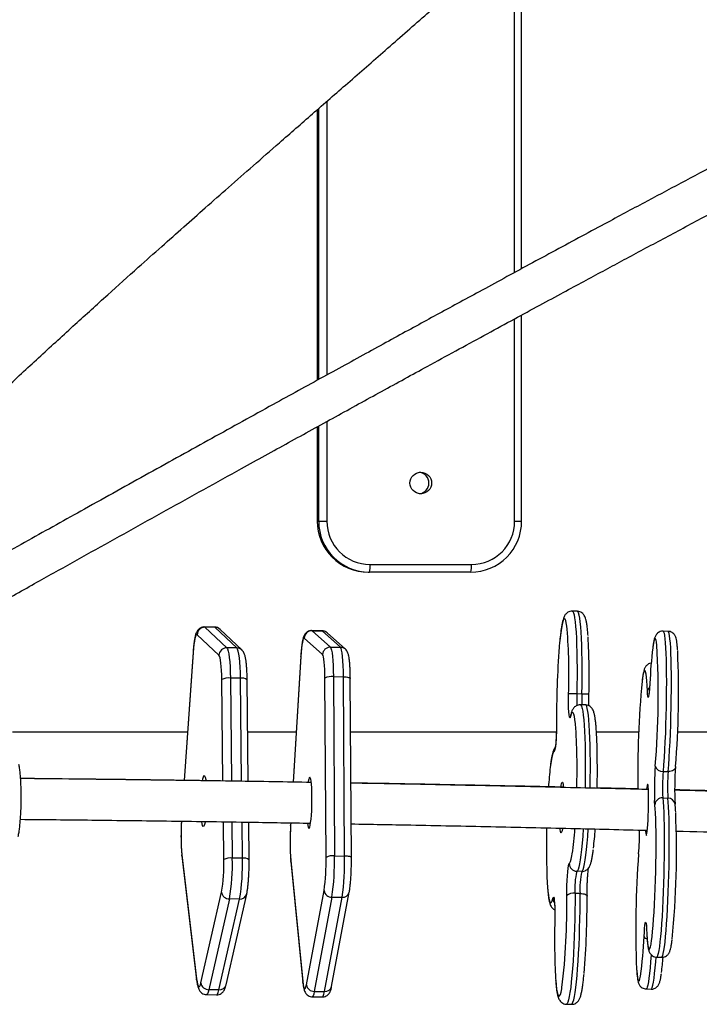
# Model space of a CAD drawing. Units: millimetres. Extents: x -4534 to 409380, y -3372 to 4577.
# Drawn here: x -335 to -68, y 1594 to 1981 of the extents above; entities that cross this region are included whole.
import ezdxf

# ---------------------------------------------------------------- set-up
doc = ezdxf.new("R2010")
doc.units = ezdxf.units.MM
doc.layers.add('Toestel 2D', color=7, linetype='Continuous', lineweight=20)

# ---------------------------------------------------------------- blocks, each defined once
blk = doc.blocks.new('RB1234')
at = {"color": 7, "linetype": 'Continuous', "lineweight": 25}
for p, q in [((-784.408, 584.029), (-784.408, 597.318)), ((-792.433, 590.278), (-792.433, 579.648)), ((-784.408, 574.109), (-784.408, 582.209)), ((-792.433, 577.822), (-792.433, 574.109)), ((-792.433, 574.109), (-792.431, 574.109)), ((-792.431, 574.109), (-792.379, 574.109)), ((-792.379, 574.109), (-792.054, 574.109)), ((-790.439, 572.109), (-790.387, 572.109)), ((-786.402, 572.109), (-790.387, 572.109)), ((-790.36, 572.409), (-786.376, 572.409)), ((-782.22, 570.57), (-782.419, 570.575)), ((-796.469, 569.95), (-796.866, 569.955)), ((-796.846, 569.946), (-795.989, 569.136)), ((-796.449, 569.94), (-796.846, 569.946)), ((-795.592, 569.131), (-796.449, 569.94)), ((-795.394, 569.051), (-796.251, 569.86)), ((-792.253, 569.807), (-792.651, 569.814)), ((-792.638, 569.808), (-791.918, 569.164)), ((-792.638, 569.808), (-792.24, 569.801)), ((-791.52, 569.157), (-792.24, 569.801)), ((-778.654, 569.783), (-778.853, 569.788)), ((-796.295, 568.842), (-797.152, 569.652)), ((-792.224, 568.871), (-792.944, 569.514)), ((-791.328, 569.082), (-792.048, 569.726)), ((-797.312, 568.972), (-797.66, 563.928)), ((-795.592, 569.131), (-795.989, 569.136)), ((-791.918, 569.164), (-791.52, 569.157)), ((-793.08, 568.803), (-793.379, 563.86)), ((-793.079, 568.79), (-793.08, 568.803)), ((-795.451, 567.941), (-795.848, 567.947)), ((-795.144, 563.888), (-795.188, 567.884)), ((-792.089, 560.903), (-792.132, 567.943)), ((-791.803, 568.005), (-791.759, 560.964)), ((-791.803, 568.005), (-791.405, 567.998)), ((-791.361, 560.958), (-791.405, 567.998)), ((-791.092, 560.893), (-791.136, 567.933)), ((-782.04, 567.319), (-782.239, 567.324)), ((-781.898, 566.895), (-782.097, 566.899)), ((-783.033, 566.318), (-783.032, 566.326)), ((-782.476, 566.502), (-782.476, 566.502)), ((-797.529, 565.825), (-804.402, 565.825)), ((-793.26, 565.825), (-795.165, 565.825)), ((-783.042, 565.825), (-791.123, 565.825)), ((-779.81, 565.825), (-781.494, 565.825)), ((-770.777, 565.825), (-778.28, 565.825)), ((-778.849, 564.278), (-778.65, 564.273)), ((-793.379, 563.865), (-795.144, 563.893)), ((-778.863, 563.241), (-778.663, 563.235)), ((-778.38, 562.995), (-778.381, 563.009)), ((-795.111, 560.814), (-795.127, 562.288)), ((-793.476, 562.261), (-793.481, 562.164)), ((-793.48, 562.151), (-793.481, 562.164)), ((-797.749, 561.002), (-797.172, 556.131)), ((-797.749, 560.962), (-797.172, 556.091)), ((-795.374, 560.871), (-795.771, 560.876)), ((-791.759, 560.964), (-791.361, 560.958)), ((-793.472, 560.776), (-793, 556.03)), ((-793.472, 560.742), (-793, 555.995)), ((-782.044, 560.353), (-782.244, 560.358)), ((-782.044, 560.353), (-782.009, 560.355)), ((-797.005, 555.972), (-796.194, 559.536)), ((-796.017, 555.896), (-795.207, 559.459)), ((-792.86, 555.903), (-792.167, 559.605)), ((-791.857, 559.343), (-792.55, 555.641)), ((-792.152, 555.634), (-791.46, 559.336)), ((-791.869, 555.836), (-791.176, 559.538)), ((-791.857, 559.343), (-791.46, 559.336)), ((-782.111, 559.488), (-782.31, 559.492)), ((-795.882, 559.27), (-796.693, 555.707)), ((-796.295, 555.702), (-795.485, 559.265)), ((-795.485, 559.265), (-795.882, 559.27)), ((-779.498, 558.08), (-779.498, 558.1)), ((-779.104, 556.987), (-778.904, 556.981)), ((-796.785, 555.512), (-796.388, 555.506)), ((-796.295, 555.702), (-796.693, 555.707)), ((-792.632, 555.429), (-792.234, 555.422)), ((-792.55, 555.641), (-792.152, 555.634)), ((-779.515, 555.736), (-779.315, 555.731)), ((-782.648, 555.137), (-782.449, 555.133))]:
    blk.add_line(p, q, dxfattribs=at)
at = {"color": 8, "linetype": 'Continuous', "lineweight": 25}
for p, q in [((-784.682, 583.88), (-784.682, 597.076)), ((-792.431, 590.279), (-792.431, 579.649)), ((-792.379, 579.678), (-792.379, 590.325)), ((-792.054, 590.609), (-792.054, 579.856)), ((-784.682, 574.109), (-784.682, 582.06)), ((-792.054, 578.03), (-792.054, 574.109)), ((-792.431, 577.822), (-792.431, 574.109)), ((-792.379, 574.109), (-792.379, 577.851)), ((-784.682, 574.109), (-784.408, 574.109)), ((-796.866, 569.955), (-796.846, 569.946)), ((-796.449, 569.94), (-796.469, 569.95)), ((-792.651, 569.814), (-792.638, 569.808)), ((-792.24, 569.801), (-792.253, 569.807)), ((-797.312, 568.972), (-797.31, 568.956)), ((-797.31, 568.956), (-797.657, 563.928)), ((-793.079, 568.79), (-793.377, 563.86)), ((-796.139, 563.903), (-796.182, 567.891)), ((-795.848, 567.947), (-795.804, 563.898)), ((-795.407, 563.892), (-795.451, 567.941)), ((-779.173, 562.938), (-779.177, 562.975)), ((-796.106, 560.82), (-796.122, 562.302)), ((-795.787, 562.297), (-795.771, 560.876)), ((-795.374, 560.871), (-795.39, 562.292)), ((-793.474, 562.261), (-793.48, 562.151)), ((-797.749, 560.962), (-797.749, 561.002)), ((-793.472, 560.742), (-793.472, 560.776)), ((-797.172, 556.091), (-797.172, 556.131)), ((-793, 555.995), (-793, 556.03))]:
    blk.add_line(p, q, dxfattribs=at)
at = {"color": 8, "linetype": 'Continuous', "lineweight": 25, "flags": 128}
for points in [[(-782.419, 570.575), (-782.397, 570.561), (-782.372, 570.512), (-782.348, 570.427), (-782.325, 570.308), (-782.305, 570.155), (-782.286, 569.971), (-782.27, 569.757), (-782.257, 569.516), (-782.246, 569.251), (-782.237, 568.964), (-782.232, 568.659), (-782.229, 568.338), (-782.23, 568.007), (-782.233, 567.667), (-782.239, 567.324)], [(-782.04, 567.319), (-782.034, 567.663), (-782.03, 568.002), (-782.03, 568.334), (-782.033, 568.654), (-782.038, 568.96), (-782.046, 569.246), (-782.057, 569.512), (-782.071, 569.753), (-782.087, 569.966), (-782.105, 570.151), (-782.126, 570.303), (-782.148, 570.423), (-782.172, 570.508), (-782.198, 570.557), (-782.22, 570.57)], [(-782.618, 569.874), (-782.633, 569.993), (-782.654, 570.119), (-782.677, 570.21), (-782.701, 570.264), (-782.726, 570.282), (-782.753, 570.262), (-782.779, 570.205), (-782.806, 570.112), (-782.833, 569.983), (-782.859, 569.822), (-782.884, 569.628), (-782.908, 569.406), (-782.913, 569.359)], [(-778.853, 569.788), (-778.852, 569.788), (-778.832, 569.767), (-778.812, 569.71), (-778.795, 569.617), (-778.779, 569.49), (-778.764, 569.33), (-778.752, 569.139), (-778.741, 568.919), (-778.733, 568.673), (-778.727, 568.402), (-778.723, 568.111), (-778.722, 567.802), (-778.723, 567.479), (-778.726, 567.145), (-778.732, 566.805), (-778.74, 566.461), (-778.75, 566.118), (-778.762, 565.779), (-778.777, 565.448), (-778.793, 565.129), (-778.81, 564.826), (-778.829, 564.541), (-778.849, 564.278)], [(-778.65, 564.273), (-778.63, 564.536), (-778.611, 564.821), (-778.593, 565.124), (-778.577, 565.443), (-778.563, 565.774), (-778.551, 566.112), (-778.54, 566.456), (-778.532, 566.8), (-778.527, 567.14), (-778.523, 567.474), (-778.522, 567.797), (-778.524, 568.106), (-778.527, 568.397), (-778.533, 568.668), (-778.542, 568.914), (-778.552, 569.134), (-778.565, 569.325), (-778.579, 569.485), (-778.595, 569.612), (-778.613, 569.705), (-778.632, 569.762), (-778.652, 569.783), (-778.654, 569.783)], [(-779.093, 569.235), (-779.094, 569.238), (-779.11, 569.356), (-779.127, 569.439), (-779.146, 569.486), (-779.166, 569.495), (-779.187, 569.467), (-779.208, 569.402), (-779.23, 569.301), (-779.252, 569.165), (-779.256, 569.137)], [(-779.469, 567.44), (-779.479, 567.654), (-779.491, 567.838), (-779.505, 567.99), (-779.521, 568.107), (-779.539, 568.19), (-779.558, 568.235), (-779.577, 568.244), (-779.598, 568.215), (-779.62, 568.15), (-779.641, 568.048), (-779.663, 567.912), (-779.675, 567.822)], [(-791.405, 567.998), (-791.347, 567.996), (-791.293, 567.991), (-791.244, 567.984), (-791.203, 567.975), (-791.171, 567.964), (-791.148, 567.952), (-791.137, 567.939), (-791.136, 567.933)], [(-782.097, 566.899), (-782.077, 566.888), (-782.052, 566.842), (-782.027, 566.759), (-782.005, 566.643), (-781.984, 566.493), (-781.966, 566.311), (-781.95, 566.099), (-781.936, 565.86), (-781.925, 565.597), (-781.916, 565.311), (-781.91, 565.007), (-781.908, 564.688), (-781.908, 564.357), (-781.911, 564.018), (-781.917, 563.675), (-781.918, 563.628)], [(-781.718, 563.624), (-781.717, 563.67), (-781.711, 564.013), (-781.708, 564.352), (-781.708, 564.683), (-781.711, 565.003), (-781.717, 565.307), (-781.725, 565.592), (-781.736, 565.856), (-781.75, 566.095), (-781.766, 566.306), (-781.785, 566.488), (-781.806, 566.638), (-781.828, 566.755), (-781.852, 566.837), (-781.878, 566.884), (-781.898, 566.895)], [(-782.289, 566.131), (-782.292, 566.155), (-782.311, 566.315), (-782.332, 566.442), (-782.354, 566.533), (-782.379, 566.588), (-782.404, 566.606), (-782.43, 566.587), (-782.457, 566.531), (-782.484, 566.438)], [(-782.484, 566.438), (-782.478, 566.493), (-782.476, 566.502)], [(-783.129, 565.061), (-783.156, 565.041), (-783.182, 564.983), (-783.209, 564.889), (-783.236, 564.76), (-783.262, 564.598), (-783.283, 564.442)], [(-778.863, 563.241), (-778.848, 563.083), (-778.836, 562.895), (-778.825, 562.677), (-778.817, 562.432), (-778.811, 562.164), (-778.807, 561.874), (-778.805, 561.566), (-778.806, 561.244), (-778.809, 560.911), (-778.815, 560.571), (-778.823, 560.227), (-778.833, 559.883), (-778.845, 559.544), (-778.859, 559.213), (-778.875, 558.893), (-778.892, 558.588), (-778.911, 558.302), (-778.931, 558.037), (-778.952, 557.797), (-778.974, 557.584), (-778.996, 557.401), (-779.019, 557.249), (-779.041, 557.131), (-779.064, 557.047), (-779.085, 556.999), (-779.103, 556.987)], [(-778.904, 556.981), (-778.886, 556.994), (-778.864, 557.042), (-778.842, 557.126), (-778.819, 557.244), (-778.797, 557.396), (-778.774, 557.579), (-778.752, 557.792), (-778.731, 558.032), (-778.711, 558.297), (-778.692, 558.583), (-778.675, 558.888), (-778.659, 559.207), (-778.645, 559.539), (-778.633, 559.878), (-778.623, 560.222), (-778.615, 560.565), (-778.61, 560.906), (-778.606, 561.239), (-778.606, 561.561), (-778.607, 561.869), (-778.611, 562.158), (-778.617, 562.427), (-778.626, 562.672), (-778.636, 562.89), (-778.649, 563.078), (-778.663, 563.235)], [(-779.177, 562.975), (-779.185, 563.076), (-779.188, 563.143)], [(-781.987, 562.024), (-782.007, 561.735), (-782.03, 561.465), (-782.054, 561.219), (-782.08, 561), (-782.106, 560.81), (-782.133, 560.651), (-782.161, 560.526), (-782.189, 560.434), (-782.216, 560.378), (-782.244, 560.358)], [(-782.044, 560.353), (-782.017, 560.373), (-781.99, 560.43), (-781.962, 560.521), (-781.934, 560.647), (-781.907, 560.806), (-781.88, 560.996), (-781.855, 561.215), (-781.831, 561.461), (-781.808, 561.73), (-781.787, 562.021), (-781.787, 562.023)], [(-791.092, 560.893), (-791.094, 560.899), (-791.105, 560.912), (-791.127, 560.924), (-791.16, 560.934), (-791.201, 560.944), (-791.25, 560.951), (-791.304, 560.955), (-791.361, 560.958)], [(-782.536, 560.664), (-782.51, 560.685), (-782.483, 560.743), (-782.456, 560.837), (-782.429, 560.966), (-782.417, 561.039)], [(-783.4, 559.897), (-783.39, 559.763), (-783.374, 559.571), (-783.355, 559.411), (-783.334, 559.284), (-783.311, 559.193), (-783.287, 559.137), (-783.261, 559.119), (-783.235, 559.139), (-783.209, 559.195), (-783.182, 559.287)], [(-782.31, 559.492), (-782.31, 559.162), (-782.313, 558.824), (-782.319, 558.481), (-782.327, 558.137), (-782.339, 557.796), (-782.353, 557.461), (-782.369, 557.138), (-782.387, 556.828), (-782.408, 556.536), (-782.431, 556.264), (-782.455, 556.017), (-782.48, 555.796), (-782.507, 555.603), (-782.534, 555.442), (-782.562, 555.314), (-782.589, 555.219), (-782.617, 555.16), (-782.644, 555.138), (-782.648, 555.137)], [(-782.449, 555.133), (-782.445, 555.133), (-782.418, 555.156), (-782.39, 555.215), (-782.362, 555.309), (-782.335, 555.437), (-782.307, 555.599), (-782.281, 555.791), (-782.255, 556.012), (-782.231, 556.26), (-782.209, 556.531), (-782.188, 556.824), (-782.17, 557.133), (-782.153, 557.457), (-782.139, 557.791), (-782.128, 558.132), (-782.119, 558.476), (-782.114, 558.819), (-782.111, 559.158), (-782.111, 559.488)], [(-779.498, 558.1), (-779.488, 557.886), (-779.476, 557.702), (-779.462, 557.55), (-779.446, 557.432), (-779.428, 557.35), (-779.409, 557.304), (-779.389, 557.295), (-779.369, 557.324), (-779.347, 557.39), (-779.325, 557.491), (-779.32, 557.523)], [(-779.32, 557.084), (-779.321, 557.072), (-779.341, 556.806), (-779.362, 556.564), (-779.383, 556.349), (-779.406, 556.163), (-779.428, 556.009), (-779.451, 555.888), (-779.473, 555.802), (-779.495, 555.751), (-779.515, 555.736)], [(-779.315, 555.731), (-779.296, 555.746), (-779.274, 555.797), (-779.251, 555.883), (-779.229, 556.004), (-779.206, 556.158), (-779.184, 556.344), (-779.162, 556.559), (-779.141, 556.801), (-779.127, 556.979)], [(-779.892, 556.514), (-779.887, 556.454), (-779.873, 556.302), (-779.857, 556.183), (-779.84, 556.1), (-779.821, 556.054), (-779.801, 556.045), (-779.78, 556.072), (-779.759, 556.137), (-779.737, 556.238), (-779.736, 556.242)], [(-783.072, 556.135), (-783.068, 556.083), (-783.051, 555.892), (-783.032, 555.732), (-783.011, 555.606), (-782.989, 555.516), (-782.964, 555.461), (-782.939, 555.444), (-782.913, 555.464), (-782.886, 555.521), (-782.859, 555.614), (-782.833, 555.742), (-782.824, 555.793)], [(-796.693, 555.707), (-796.72, 555.608), (-796.748, 555.542), (-796.777, 555.514), (-796.785, 555.512)], [(-796.388, 555.506), (-796.38, 555.508), (-796.351, 555.537), (-796.323, 555.602), (-796.295, 555.702)], [(-792.55, 555.641), (-792.573, 555.536), (-792.597, 555.466), (-792.622, 555.432), (-792.632, 555.429)], [(-792.234, 555.422), (-792.224, 555.425), (-792.199, 555.459), (-792.175, 555.529), (-792.152, 555.634)]]:
    blk.add_lwpolyline(points, dxfattribs=at)
at = {"color": 7, "linetype": 'Continuous', "lineweight": 25, "flags": 128}
for points in [[(-797.152, 569.652), (-797.175, 569.658), (-797.198, 569.635), (-797.22, 569.583), (-797.242, 569.503), (-797.263, 569.398), (-797.281, 569.269), (-797.297, 569.121), (-797.31, 568.956)], [(-792.944, 569.514), (-792.963, 569.516), (-792.982, 569.489), (-793.002, 569.433), (-793.02, 569.349), (-793.038, 569.24), (-793.053, 569.108), (-793.067, 568.957), (-793.079, 568.79)], [(-795.989, 569.136), (-795.962, 569.092), (-795.936, 569.011), (-795.913, 568.898), (-795.892, 568.753), (-795.875, 568.581), (-795.862, 568.386), (-795.853, 568.173), (-795.848, 567.947)], [(-795.451, 567.941), (-795.456, 568.168), (-795.465, 568.381), (-795.478, 568.575), (-795.495, 568.747), (-795.516, 568.892), (-795.539, 569.006), (-795.565, 569.086), (-795.592, 569.131)], [(-791.918, 569.164), (-791.895, 569.125), (-791.874, 569.05), (-791.854, 568.941), (-791.838, 568.8), (-791.824, 568.632), (-791.813, 568.44), (-791.806, 568.229), (-791.803, 568.005)], [(-791.405, 567.998), (-791.408, 568.222), (-791.415, 568.433), (-791.426, 568.625), (-791.44, 568.793), (-791.457, 568.934), (-791.476, 569.043), (-791.497, 569.118), (-791.52, 569.157)], [(-796.182, 567.891), (-796.186, 568.072), (-796.193, 568.242), (-796.204, 568.398), (-796.218, 568.536), (-796.234, 568.651), (-796.253, 568.742), (-796.273, 568.807), (-796.295, 568.842)], [(-792.132, 567.943), (-792.135, 568.123), (-792.14, 568.291), (-792.149, 568.445), (-792.16, 568.579), (-792.173, 568.692), (-792.189, 568.779), (-792.206, 568.839), (-792.224, 568.871)], [(-779.37, 567.743), (-779.38, 567.57), (-779.392, 567.422), (-779.405, 567.305), (-779.418, 567.225), (-779.431, 567.186), (-779.443, 567.189), (-779.454, 567.234), (-779.463, 567.319), (-779.469, 567.44)], [(-782.484, 566.438), (-782.5, 566.392), (-782.515, 566.388), (-782.53, 566.426), (-782.542, 566.504), (-782.552, 566.62), (-782.56, 566.767), (-782.564, 566.939), (-782.564, 567.129), (-782.562, 567.329)], [(-783.032, 566.326), (-783.033, 566.131), (-783.037, 565.93), (-783.044, 565.734), (-783.054, 565.549), (-783.067, 565.385), (-783.082, 565.249), (-783.097, 565.147), (-783.113, 565.084), (-783.129, 565.061)], [(-778.358, 564.471), (-778.363, 564.431), (-778.378, 564.393), (-778.404, 564.358), (-778.44, 564.328), (-778.485, 564.303), (-778.536, 564.286), (-778.591, 564.276), (-778.65, 564.273)], [(-796.904, 564.098), (-796.88, 564.118), (-796.858, 564.102), (-796.836, 564.051), (-796.817, 563.965), (-796.81, 563.922)], [(-792.819, 562.247), (-792.805, 562.154), (-792.788, 562.086), (-792.77, 562.053), (-792.751, 562.056), (-792.731, 562.095), (-792.712, 562.168), (-792.694, 562.273), (-792.678, 562.406), (-792.664, 562.563), (-792.654, 562.737), (-792.646, 562.922), (-792.642, 563.112), (-792.642, 563.3), (-792.646, 563.479), (-792.653, 563.642), (-792.663, 563.784), (-792.677, 563.899), (-792.693, 563.983), (-792.71, 564.034), (-792.729, 564.049), (-792.749, 564.028), (-792.768, 563.972), (-792.787, 563.882), (-792.791, 563.859)], [(-782.859, 563.678), (-782.852, 563.73), (-782.837, 563.808), (-782.821, 563.853), (-782.806, 563.861), (-782.792, 563.834), (-782.78, 563.771), (-782.769, 563.676)], [(-779.496, 561.791), (-779.484, 561.847), (-779.471, 561.937), (-779.459, 562.056), (-779.448, 562.202), (-779.438, 562.368), (-779.43, 562.548), (-779.424, 562.737), (-779.42, 562.927), (-779.418, 563.111), (-779.418, 563.282), (-779.421, 563.435), (-779.427, 563.565), (-779.434, 563.665), (-779.443, 563.733), (-779.453, 563.766), (-779.465, 563.763), (-779.477, 563.725), (-779.49, 563.651), (-779.498, 563.584)], [(-779.32, 557.523), (-779.304, 557.627), (-779.282, 557.797), (-779.261, 557.997), (-779.24, 558.226), (-779.221, 558.481), (-779.203, 558.757), (-779.186, 559.053), (-779.171, 559.364), (-779.158, 559.686), (-779.146, 560.016), (-779.137, 560.348), (-779.131, 560.68), (-779.126, 561.006), (-779.124, 561.323), (-779.125, 561.627), (-779.128, 561.913), (-779.133, 562.179), (-779.141, 562.421), (-779.151, 562.636), (-779.163, 562.822), (-779.173, 562.938)], [(-796.835, 562.3), (-796.849, 562.235), (-796.871, 562.162), (-796.894, 562.124), (-796.917, 562.122), (-796.939, 562.156), (-796.96, 562.224), (-796.974, 562.3)], [(-782.807, 562.045), (-782.821, 561.952), (-782.836, 561.891), (-782.852, 561.864), (-782.866, 561.874), (-782.879, 561.919), (-782.891, 561.998), (-782.895, 562.039)], [(-779.539, 561.957), (-779.537, 561.921), (-779.529, 561.836), (-779.519, 561.785), (-779.508, 561.77), (-779.496, 561.791)], [(-782.633, 559.4), (-782.633, 559.595), (-782.628, 559.795), (-782.621, 559.992), (-782.611, 560.176), (-782.598, 560.34), (-782.584, 560.476), (-782.568, 560.578), (-782.552, 560.642), (-782.536, 560.664)], [(-783.182, 559.287), (-783.166, 559.334), (-783.15, 559.338), (-783.135, 559.3), (-783.123, 559.221), (-783.113, 559.106), (-783.106, 558.959), (-783.102, 558.786), (-783.101, 558.596), (-783.104, 558.397)], [(-782.111, 559.488), (-782.053, 559.485), (-781.998, 559.478), (-781.949, 559.467), (-781.907, 559.454), (-781.873, 559.438), (-781.85, 559.42), (-781.837, 559.401), (-781.836, 559.382)], [(-779.597, 557.797), (-779.587, 557.97), (-779.575, 558.118), (-779.562, 558.234), (-779.549, 558.314), (-779.536, 558.353), (-779.524, 558.35), (-779.513, 558.306), (-779.504, 558.221), (-779.498, 558.1)], [(-797.172, 556.131), (-797.156, 556.015), (-797.137, 555.924), (-797.116, 555.86), (-797.095, 555.824), (-797.072, 555.817), (-797.049, 555.841), (-797.026, 555.893), (-797.005, 555.972)], [(-793, 556.03), (-792.987, 555.917), (-792.971, 555.83), (-792.954, 555.77), (-792.936, 555.738), (-792.917, 555.736), (-792.898, 555.764), (-792.878, 555.82), (-792.86, 555.903)]]:
    blk.add_lwpolyline(points, dxfattribs=at)
at = {"color": 7, "linetype": 'Continuous', "lineweight": 25}
blk.add_circle((-788.368, 575.61), 0.424, dxfattribs=at)
for centre, radius, start, end in [((-788.474, 575.609), 0.425, 277.2806, 82.7194), ((-790.436, 574.105), 1.996, 179.8798, 269.9001), ((-790.382, 574.106), 1.997, 179.9007, 269.8792), ((-790.357, 574.106), 1.697, 179.8902, 269.8894), ((-786.405, 574.105), 1.996, 270.0998, 0.1203), ((-786.379, 574.106), 1.697, 270.1104, 0.1096), ((-791.237, 572.335), 0.88, 345.1457, 4.8575), ((-787.253, 572.335), 0.881, 345.1588, 4.8444), ((-796.85, 569.643), 0.303, 89.3529, 178.328), ((-792.642, 569.506), 0.302, 89.138, 178.4557), ((-804.417, 568.117), 21.869, 357.935, 4.6086), ((-750.594, 566.575), 32.439, 175.0754, 180.4393), ((-808.176, 568.072), 26.423, 358.3486, 3.2526), ((-795.992, 568.834), 0.303, 89.3573, 178.3236), ((-791.923, 568.862), 0.302, 89.1389, 178.4554), ((-761.042, 566.948), 18.345, 173.1468, 177.516), ((-813.203, 567.316), 34.163, 355.2562, 3.2191), ((-815.787, 567.41), 37.544, 355.5105, 2.4327), ((-795.921, 567.356), 0.596, 83.0027, 116.0326), ((-791.877, 567.49), 0.52, 81.8346, 119.4038), ((-742.818, 564.281), 37.027, 174.5116, 181.102), ((-782.595, 554.743), 12.586, 88.3805, 89.848), ((-782.122, 560.235), 7.085, 87.104, 89.335), ((-806.454, 564.407), 24.226, 358.1789, 4.0804), ((-809.504, 564.387), 28.072, 358.4296, 2.9047), ((-768.464, 562.677), 14.923, 173.2056, 176.1763), ((-766.355, 563.519), 12.839, 175.6574, 181.6763), ((-778.879, 564.563), 0.286, 194.5368, 276.0283), ((-767.107, 563.55), 11.289, 175.3234, 182.8346), ((-796.283, 563.826), 0.677, 156.3568, 171.4205), ((-771.316, 563.659), 7.559, 175.3018, 183.1738), ((-771.116, 563.654), 7.559, 175.3018, 183.1738), ((-778.882, 562.944), 0.297, 86.4287, 174.1406), ((-813.612, 561.158), 35.289, 354.3698, 2.4585), ((-783.815, 561.524), 9.686, 176.2833, 184.424), ((-756.299, 561.308), 27.137, 178.4053, 182.9806), ((-794.385, 562.798), 12.097, 351.6411, 356.3556), ((-796.273, 563.017), 14.792, 353.1933, 356.0943), ((-792.917, 562.031), 13.144, 355.7118, 359.7731), ((-795.844, 560.285), 0.596, 83.0066, 116.0287), ((-804.01, 560.638), 8.242, 350.4512, 1.6596), ((-803.612, 560.632), 8.241, 350.4506, 1.6602), ((-800.176, 560.741), 8.089, 351.9311, 1.1487), ((-791.833, 560.45), 0.52, 81.8374, 119.4009), ((-801.869, 560.762), 10.112, 351.9318, 1.1482), ((-801.471, 560.755), 10.112, 351.9317, 1.1482), ((-742.395, 558.11), 37.53, 175.5096, 182.4363), ((-802.697, 560.629), 6.594, 350.4519, 1.6591), ((-782.236, 560.657), 0.3, 178.6573, 268.6104), ((-779.2, 559.688), 3.117, 167.5882, 183.5931), ((-779.002, 559.683), 3.115, 167.5836, 183.5975), ((-795.892, 559.575), 0.305, 187.4579, 271.8302), ((-791.869, 559.643), 0.301, 187.2769, 272.1138), ((-808.824, 558.973), 26.194, 353.0289, 0.9348), ((-782.381, 559.129), 0.371, 79.0297, 132.9647), ((-814.257, 559.133), 32.421, 355.0679, 0.4401), ((-756.69, 557.636), 26.424, 178.3491, 183.2555), ((-795.373, 558.424), 15.788, 352.0573, 357.7233), ((-790.674, 557.899), 11.858, 352.6485, 355.5321), ((-796.702, 556.012), 0.305, 187.4586, 271.8295), ((-792.561, 555.942), 0.301, 187.2805, 272.1102)]:
    blk.add_arc(centre, radius, start, end, dxfattribs=at)
at = {"color": 8, "linetype": 'Continuous', "lineweight": 25}
for centre, radius, start, end in [((-796.453, 569.646), 0.294, 46.6866, 89.2721), ((-792.245, 569.506), 0.296, 48.2055, 89.0673), ((-795.596, 568.837), 0.294, 46.5703, 89.2739), ((-791.525, 568.862), 0.296, 48.0135, 89.0698), ((-795.385, 567.61), 0.338, 54.2733, 101.3212), ((-779.266, 567.414), 0.205, 124.9762, 172.7503), ((-776.242, 567.155), 6, 178.3905, 182.7499), ((-775.435, 567.152), 6.607, 178.5519, 182.204), ((-782.829, 565.055), 0.301, 154.3005, 178.733), ((-778.658, 562.954), 0.282, 8.2711, 91.0603), ((-789.542, 561.78), 8.244, 176.1845, 185.4155), ((-795.308, 560.54), 0.338, 54.2619, 101.325), ((-795.464, 559.53), 0.266, 265.352, 344.5094), ((-791.436, 559.602), 0.267, 264.8382, 346.1653), ((-782.9, 559.291), 0.281, 180.6694, 218.5155), ((-779.442, 557.865), 0.17, 203.7956, 257.355), ((-796.278, 555.973), 0.272, 266.337, 343.5395), ((-792.128, 555.9), 0.267, 264.8406, 346.1591)]:
    blk.add_arc(centre, radius, start, end, dxfattribs=at)
at = {"color": 7, "linetype": 'Continuous', "lineweight": 25}
for points, knots in [([(-810.692, 573.547), (-810.723, 573.515), (-810.825, 573.411), (-810.968, 573.263), (-811.088, 573.138), (-811.138, 573.085), (-811.15, 573.072), (-811.157, 573.063), (-811.162, 573.058), (-811.163, 573.056), (-811.16, 573.058), (-811.148, 573.069), (-811.113, 573.103), (-811.023, 573.191), (-810.855, 573.357), (-810.606, 573.604), (-810.29, 573.917), (-809.914, 574.29), (-809.467, 574.732), (-808.922, 575.269), (-808.276, 575.901), (-807.552, 576.603), (-806.81, 577.316), (-806.079, 578.012), (-805.363, 578.688), (-804.661, 579.345), (-803.975, 579.983), (-803.073, 580.815), (-801.974, 581.821), (-800.695, 582.979), (-799.561, 583.997), (-798.565, 584.885), (-797.688, 585.664), (-796.814, 586.437), (-795.905, 587.238), (-794.934, 588.091), (-793.833, 589.054), (-792.595, 590.137), (-791.211, 591.345), (-789.741, 592.628), (-788.298, 593.89), (-786.893, 595.122), (-785.561, 596.296), (-784.245, 597.462), (-782.99, 598.581), (-781.821, 599.632), (-780.891, 600.473), (-780.353, 600.965), (-780.173, 601.129)], [0, 0, 0, 0, 0.003105, 0.010093, 0.014292, 0.014872, 0.015338, 0.015635, 0.015892, 0.016183, 0.016506, 0.016902, 0.018453, 0.020831, 0.027243, 0.036488, 0.047154, 0.0601, 0.075328, 0.092842, 0.11552, 0.140517, 0.165187, 0.189243, 0.212688, 0.235521, 0.257745, 0.279359, 0.322671, 0.363314, 0.401288, 0.43009, 0.457142, 0.483593, 0.511842, 0.541965, 0.573966, 0.614093, 0.656833, 0.702187, 0.750157, 0.790414, 0.832339, 0.873731, 0.912743, 0.949374, 0.98303, 1, 1, 1, 1]), ([(-763.261, 595.043), (-763.349, 595), (-763.675, 594.843), (-764.255, 594.559), (-764.986, 594.199), (-765.703, 593.843), (-766.399, 593.495), (-767.055, 593.165), (-767.669, 592.855), (-768.237, 592.567), (-768.779, 592.291), (-769.291, 592.029), (-769.772, 591.782), (-770.38, 591.469), (-771.14, 591.077), (-772.081, 590.589), (-773.06, 590.079), (-774.079, 589.545), (-775.231, 588.939), (-776.524, 588.256), (-777.969, 587.489), (-779.472, 586.687), (-780.836, 585.956), (-782.043, 585.306), (-783.068, 584.754), (-784.09, 584.202), (-785.09, 583.66), (-786.03, 583.149), (-786.911, 582.67), (-787.737, 582.22), (-788.562, 581.77), (-789.413, 581.305), (-790.304, 580.817), (-791.234, 580.307), (-792.193, 579.78), (-793.174, 579.24), (-794.625, 578.441), (-796.568, 577.367), (-799.038, 575.998), (-801.086, 574.859), (-802.678, 573.972), (-803.79, 573.351), (-804.902, 572.73), (-806, 572.116), (-807.067, 571.518), (-808.1, 570.939), (-808.941, 570.467), (-809.623, 570.083), (-810.181, 569.77), (-810.811, 569.416), (-811.512, 569.021), (-812.287, 568.584), (-813.137, 568.105), (-814.096, 567.564), (-815.173, 566.956), (-816.357, 566.287), (-817.177, 565.823), (-817.593, 565.588)], [0, 0, 0, 0, 0.008606, 0.031816, 0.05386, 0.074739, 0.094453, 0.113002, 0.128981, 0.143981, 0.158003, 0.171045, 0.183108, 0.194192, 0.216138, 0.238329, 0.260879, 0.283789, 0.307058, 0.336646, 0.366624, 0.396895, 0.42746, 0.446822, 0.466299, 0.485392, 0.503653, 0.521081, 0.53617, 0.550574, 0.564611, 0.57922, 0.594461, 0.610046, 0.626143, 0.642298, 0.658453, 0.696917, 0.735381, 0.773845, 0.790329, 0.806814, 0.823282, 0.839305, 0.854692, 0.869444, 0.883609, 0.890487, 0.898331, 0.907141, 0.916915, 0.927656, 0.939361, 0.952032, 0.967086, 0.983307, 1, 1, 1, 1]), ([(-819.664, 562.575), (-819.046, 562.926), (-817.811, 563.626), (-816.014, 564.643), (-814.294, 565.615), (-812.679, 566.527), (-811.165, 567.38), (-809.749, 568.177), (-808.464, 568.899), (-807.302, 569.552), (-806.254, 570.139), (-805.282, 570.684), (-804.385, 571.186), (-803.561, 571.646), (-802.541, 572.216), (-801.304, 572.906), (-799.83, 573.727), (-798.354, 574.548), (-796.876, 575.368), (-795.27, 576.257), (-793.544, 577.21), (-791.709, 578.22), (-789.893, 579.218), (-788.324, 580.077), (-786.991, 580.804), (-785.895, 581.401), (-784.836, 581.977), (-783.83, 582.523), (-782.911, 583.02), (-782.074, 583.472), (-781.307, 583.886), (-780.557, 584.289), (-779.802, 584.694), (-779.032, 585.107), (-778.247, 585.527), (-777.458, 585.947), (-776.672, 586.365), (-775.541, 586.966), (-774.094, 587.73), (-772.369, 588.635), (-771.031, 589.331), (-770.04, 589.844), (-769.367, 590.191), (-768.714, 590.527), (-768.088, 590.847), (-767.496, 591.148), (-766.94, 591.431), (-766.499, 591.654), (-766.148, 591.83), (-765.865, 591.973), (-765.551, 592.13), (-765.207, 592.302), (-764.834, 592.488), (-764.435, 592.686), (-763.995, 592.904), (-763.514, 593.14), (-762.996, 593.393), (-762.54, 593.615), (-762.265, 593.747), (-762.164, 593.795)], [0, 0, 0, 0, 0.023215, 0.046407, 0.06849, 0.089465, 0.109332, 0.12809, 0.145739, 0.160944, 0.175217, 0.188558, 0.200969, 0.212447, 0.222995, 0.243877, 0.264993, 0.286451, 0.308251, 0.330392, 0.358547, 0.387074, 0.41588, 0.444964, 0.463389, 0.481923, 0.500092, 0.517468, 0.534053, 0.548412, 0.562119, 0.575476, 0.589378, 0.603881, 0.618712, 0.63403, 0.649403, 0.664776, 0.701377, 0.737979, 0.77458, 0.790266, 0.805952, 0.821622, 0.836869, 0.85151, 0.865547, 0.879026, 0.885571, 0.893035, 0.901417, 0.910718, 0.920938, 0.932076, 0.944132, 0.958455, 0.97389, 0.990436, 1, 1, 1, 1]), ([(-782.421, 570.573), (-782.451, 570.572), (-782.512, 570.569), (-782.591, 570.533), (-782.652, 570.486), (-782.695, 570.436), (-782.728, 570.382), (-782.757, 570.319), (-782.785, 570.234), (-782.813, 570.118), (-782.841, 569.966), (-782.867, 569.79), (-782.891, 569.596), (-782.906, 569.451), (-782.912, 569.383)], [0, 0, 0, 0, 0.0422554, 0.0859762, 0.1283558, 0.1727921, 0.2238262, 0.2893408, 0.3859057, 0.5169984, 0.6382143, 0.7663035, 0.8898572, 1, 1, 1, 1]), ([(-781.797, 569.618), (-781.797, 569.62), (-781.802, 569.694), (-781.813, 569.818), (-781.831, 569.987), (-781.853, 570.132), (-781.877, 570.243), (-781.905, 570.329), (-781.936, 570.396), (-781.979, 570.457), (-782.036, 570.512), (-782.115, 570.553), (-782.183, 570.574), (-782.218, 570.569), (-782.222, 570.569)], [0, 0, 0, 0, 0.004046, 0.145352, 0.288312, 0.434501, 0.588276, 0.693447, 0.777209, 0.833832, 0.887375, 0.940002, 0.992803, 1, 1, 1, 1]), ([(-796.865, 569.952), (-796.875, 569.953), (-796.917, 569.958), (-796.987, 569.937), (-797.061, 569.896), (-797.117, 569.845), (-797.157, 569.789), (-797.188, 569.729), (-797.217, 569.649), (-797.243, 569.545), (-797.268, 569.405), (-797.288, 569.247), (-797.303, 569.098), (-797.31, 569.004), (-797.312, 568.972)], [0, 0, 0, 0, 0.02002, 0.084575, 0.142526, 0.198477, 0.256642, 0.323321, 0.411163, 0.550824, 0.677074, 0.810005, 0.936819, 1, 1, 1, 1]), ([(-796.251, 569.86), (-796.272, 569.877), (-796.315, 569.912), (-796.393, 569.945), (-796.446, 569.946), (-796.468, 569.947)], [0, 0, 0, 0, 0.358203, 0.736835, 1, 1, 1, 1]), ([(-792.65, 569.81), (-792.664, 569.812), (-792.709, 569.815), (-792.78, 569.792), (-792.851, 569.75), (-792.903, 569.699), (-792.939, 569.646), (-792.966, 569.591), (-792.99, 569.522), (-793.012, 569.43), (-793.033, 569.308), (-793.051, 569.163), (-793.067, 569.003), (-793.076, 568.877), (-793.08, 568.811), (-793.08, 568.803)], [0, 0, 0, 0, 0.026675, 0.086578, 0.140022, 0.191146, 0.24356, 0.302791, 0.380054, 0.503624, 0.628011, 0.746408, 0.87091, 0.98513, 1, 1, 1, 1]), ([(-792.048, 569.726), (-792.068, 569.742), (-792.112, 569.776), (-792.186, 569.804), (-792.235, 569.804), (-792.252, 569.804)], [0, 0, 0, 0, 0.36789, 0.771004, 1, 1, 1, 1]), ([(-778.851, 569.786), (-778.857, 569.787), (-778.895, 569.793), (-778.962, 569.775), (-779.038, 569.738), (-779.092, 569.69), (-779.13, 569.642), (-779.157, 569.594), (-779.179, 569.54), (-779.202, 569.466), (-779.224, 569.361), (-779.241, 569.261), (-779.25, 569.194), (-779.252, 569.181)], [0, 0, 0, 0, 0.012162, 0.080228, 0.141326, 0.200302, 0.261569, 0.331414, 0.420901, 0.552512, 0.765042, 0.955556, 1, 1, 1, 1]), ([(-778.277, 569.03), (-778.28, 569.063), (-778.286, 569.155), (-778.298, 569.28), (-778.316, 569.41), (-778.335, 569.501), (-778.361, 569.574), (-778.39, 569.63), (-778.43, 569.685), (-778.492, 569.737), (-778.569, 569.775), (-778.626, 569.779), (-778.652, 569.781)], [0, 0, 0, 0, 0.093087, 0.26215, 0.4362221, 0.6245499, 0.7200861, 0.7818102, 0.8393668, 0.8957352, 0.9527222, 1, 1, 1, 1]), ([(-795.188, 567.884), (-795.188, 567.919), (-795.189, 568.018), (-795.195, 568.178), (-795.205, 568.355), (-795.219, 568.517), (-795.237, 568.662), (-795.262, 568.792), (-795.289, 568.888), (-795.328, 568.971), (-795.363, 569.02), (-795.389, 569.045), (-795.394, 569.051)], [0, 0, 0, 0, 0.064315, 0.187223, 0.310802, 0.435657, 0.562991, 0.695764, 0.844466, 0.915798, 0.982842, 1, 1, 1, 1]), ([(-791.136, 567.933), (-791.136, 567.967), (-791.137, 568.065), (-791.141, 568.223), (-791.149, 568.396), (-791.16, 568.554), (-791.175, 568.694), (-791.195, 568.819), (-791.217, 568.909), (-791.253, 568.99), (-791.289, 569.044), (-791.318, 569.073), (-791.328, 569.082)], [0, 0, 0, 0, 0.063917, 0.186068, 0.308849, 0.43281, 0.55908, 0.690567, 0.838347, 0.910052, 0.970172, 1, 1, 1, 1]), ([(-779.317, 568.532), (-779.322, 568.532), (-779.359, 568.532), (-779.418, 568.504), (-779.482, 568.462), (-779.526, 568.413), (-779.557, 568.365), (-779.58, 568.315), (-779.603, 568.251), (-779.624, 568.166), (-779.647, 568.044), (-779.663, 567.939), (-779.671, 567.867), (-779.673, 567.853)], [0, 0, 0, 0, 0.011778, 0.072256, 0.128575, 0.185155, 0.246775, 0.321523, 0.424312, 0.592839, 0.779081, 0.956297, 1, 1, 1, 1]), ([(-779.37, 567.751), (-779.371, 567.724), (-779.375, 567.648), (-779.383, 567.533), (-779.393, 567.419), (-779.403, 567.337), (-779.409, 567.295), (-779.413, 567.277), (-779.412, 567.281), (-779.412, 567.281)], [0, 0, 0, 0, 0.108946, 0.315108, 0.519194, 0.718312, 0.873873, 0.991817, 1, 1, 1, 1]), ([(-781.764, 566.859), (-781.764, 566.862), (-781.766, 566.91), (-781.766, 567.019), (-781.766, 567.169), (-781.764, 567.268), (-781.763, 567.311)], [0, 0, 0, 0, 0.024514, 0.374326, 0.728061, 1, 1, 1, 1]), ([(-782.099, 566.897), (-782.128, 566.896), (-782.187, 566.895), (-782.266, 566.859), (-782.328, 566.813), (-782.372, 566.762), (-782.405, 566.709), (-782.434, 566.646), (-782.456, 566.58), (-782.47, 566.526), (-782.476, 566.502)], [0, 0, 0, 0, 0.090037, 0.186814, 0.280332, 0.378086, 0.489918, 0.632831, 0.842147, 1, 1, 1, 1]), ([(-781.468, 565.841), (-781.469, 565.85), (-781.473, 565.933), (-781.485, 566.069), (-781.502, 566.248), (-781.522, 566.401), (-781.547, 566.537), (-781.575, 566.635), (-781.612, 566.718), (-781.655, 566.779), (-781.711, 566.834), (-781.789, 566.876), (-781.857, 566.897), (-781.893, 566.893), (-781.898, 566.893)], [0, 0, 0, 0, 0.015449, 0.14744, 0.280663, 0.416166, 0.556582, 0.710908, 0.789826, 0.843079, 0.893336, 0.942656, 0.992113, 1, 1, 1, 1]), ([(-783.033, 566.318), (-783.033, 566.29), (-783.033, 566.208), (-783.034, 566.067), (-783.038, 565.898), (-783.045, 565.732), (-783.053, 565.577), (-783.064, 565.438), (-783.075, 565.322), (-783.086, 565.237), (-783.093, 565.192), (-783.099, 565.173), (-783.097, 565.177), (-783.097, 565.177)], [0, 0, 0, 0, 0.059193, 0.171895, 0.28494, 0.398018, 0.510751, 0.622723, 0.733215, 0.840778, 0.925341, 0.991622, 1, 1, 1, 1]), ([(-783.089, 565.223), (-783.096, 565.213), (-783.119, 565.184), (-783.143, 565.134), (-783.174, 565.06), (-783.201, 564.96), (-783.23, 564.826), (-783.255, 564.672), (-783.271, 564.55), (-783.279, 564.49)], [0, 0, 0, 0, 0.041206, 0.12913, 0.248941, 0.44171, 0.635457, 0.820287, 1, 1, 1, 1]), ([(-804.179, 561.729), (-804.174, 561.756), (-804.158, 561.838), (-804.135, 561.991), (-804.112, 562.191), (-804.093, 562.405), (-804.078, 562.63), (-804.068, 562.863), (-804.063, 563.1), (-804.062, 563.338), (-804.066, 563.573), (-804.074, 563.801), (-804.087, 564.018), (-804.105, 564.222), (-804.126, 564.403), (-804.143, 564.507), (-804.151, 564.556)], [0, 0, 0, 0, 0.039119, 0.117127, 0.193079, 0.267771, 0.341794, 0.415449, 0.488908, 0.562295, 0.635703, 0.709211, 0.782937, 0.857049, 0.931817, 1, 1, 1, 1]), ([(-796.811, 563.916), (-797.472, 563.926), (-799.176, 563.949), (-801.601, 563.978), (-803.365, 563.995), (-804.087, 564.002)], [0, 0, 0, 0, 0.271814, 0.701557, 1, 1, 1, 1]), ([(-792.673, 563.848), (-793.663, 563.865), (-795.698, 563.898), (-798.775, 563.941), (-801.591, 563.976), (-803.36, 563.993), (-804.087, 564)], [0, 0, 0, 0, 0.259655, 0.534035, 0.808415, 1, 1, 1, 1]), ([(-782.768, 563.661), (-782.881, 563.664), (-784.041, 563.691), (-786.248, 563.736), (-788.917, 563.789), (-790.537, 563.817), (-791.11, 563.827)], [0, 0, 0, 0, 0.040229, 0.416791, 0.793353, 1, 1, 1, 1]), ([(-779.428, 563.568), (-779.595, 563.572), (-780.812, 563.604), (-783.077, 563.657), (-786.223, 563.727), (-788.9, 563.781), (-790.529, 563.81), (-791.11, 563.82)], [0, 0, 0, 0, 0.042943, 0.312085, 0.581227, 0.850369, 1, 1, 1, 1]), ([(-779.837, 563.593), (-779.878, 563.594), (-780.414, 563.608), (-780.949, 563.62), (-781.443, 563.631)], [0, 0, 0, 0, 0.075593, 1, 1, 1, 1]), ([(-770.843, 563.351), (-771.783, 563.378), (-773.773, 563.436), (-776.29, 563.505), (-777.866, 563.544), (-778.394, 563.557)], [0, 0, 0, 0, 0.373134, 0.790251, 1, 1, 1, 1]), ([(-770.643, 563.322), (-771.639, 563.352), (-773.685, 563.414), (-776.269, 563.487), (-777.857, 563.527), (-778.394, 563.541)], [0, 0, 0, 0, 0.385353, 0.791791, 1, 1, 1, 1]), ([(-778.356, 562.696), (-778.358, 562.732), (-778.364, 562.83), (-778.372, 562.924), (-778.378, 562.982), (-778.38, 562.995)], [0, 0, 0, 0, 0.321873, 0.853325, 1, 1, 1, 1]), ([(-804.094, 562.4), (-803.158, 562.391), (-801.181, 562.371), (-798.159, 562.333), (-795.297, 562.292), (-793.476, 562.261), (-792.701, 562.248)], [0, 0, 0, 0, 0.24691, 0.521528, 0.796146, 1, 1, 1, 1]), ([(-797.77, 562.326), (-797.77, 562.318), (-797.775, 562.248), (-797.781, 562.108), (-797.786, 561.932), (-797.786, 561.823), (-797.786, 561.781)], [0, 0, 0, 0, 0.046418, 0.409936, 0.772365, 1, 1, 1, 1]), ([(-793.481, 562.164), (-793.483, 562.132), (-793.489, 562.037), (-793.496, 561.872), (-793.501, 561.672), (-793.502, 561.472), (-793.5, 561.277), (-793.495, 561.092), (-793.487, 560.922), (-793.479, 560.809), (-793.473, 560.753), (-793.472, 560.742)], [0, 0, 0, 0, 0.0676727, 0.1969241, 0.3259101, 0.4547772, 0.583745, 0.7130507, 0.8430709, 0.9693686, 1, 1, 1, 1]), ([(-791.101, 562.22), (-790.319, 562.206), (-788.492, 562.173), (-785.616, 562.113), (-782.52, 562.045), (-780.47, 561.994), (-779.468, 561.969)], [0, 0, 0, 0, 0.201844, 0.471892, 0.741941, 1, 1, 1, 1]), ([(-797.786, 561.781), (-797.787, 561.756), (-797.787, 561.665), (-797.785, 561.51), (-797.778, 561.321), (-797.768, 561.148), (-797.757, 561.032), (-797.75, 560.974), (-797.749, 560.962)], [0, 0, 0, 0, 0.080619, 0.29804, 0.516052, 0.735359, 0.94864, 1, 1, 1, 1]), ([(-778.331, 561.939), (-777.615, 561.921), (-775.85, 561.875), (-773.304, 561.802), (-771.473, 561.746), (-770.692, 561.723)], [0, 0, 0, 0, 0.28142, 0.693441, 1, 1, 1, 1]), ([(-791.176, 559.538), (-791.172, 559.559), (-791.161, 559.624), (-791.144, 559.748), (-791.127, 559.915), (-791.114, 560.096), (-791.104, 560.286), (-791.096, 560.484), (-791.092, 560.689), (-791.092, 560.824), (-791.092, 560.893)], [0, 0, 0, 0, 0.0688579, 0.2115875, 0.3464979, 0.4777373, 0.607393, 0.736292, 0.8648614, 1, 1, 1, 1]), ([(-782.015, 560.354), (-781.98, 560.36), (-781.917, 560.371), (-781.843, 560.417), (-781.791, 560.466), (-781.754, 560.517), (-781.724, 560.573), (-781.694, 560.648), (-781.667, 560.747), (-781.638, 560.882), (-781.613, 561.035), (-781.597, 561.156), (-781.589, 561.216)], [0, 0, 0, 0, 0.062038, 0.115387, 0.169197, 0.227919, 0.298851, 0.395507, 0.551019, 0.70732, 0.856427, 1, 1, 1, 1]), ([(-795.207, 559.459), (-795.202, 559.48), (-795.189, 559.541), (-795.17, 559.66), (-795.151, 559.821), (-795.135, 560.001), (-795.123, 560.191), (-795.115, 560.389), (-795.11, 560.587), (-795.11, 560.729), (-795.111, 560.802), (-795.111, 560.814)], [0, 0, 0, 0, 0.069187, 0.199653, 0.336721, 0.468817, 0.598729, 0.727605, 0.856013, 0.977617, 1, 1, 1, 1]), ([(-781.835, 559.39), (-781.835, 559.418), (-781.835, 559.499), (-781.834, 559.641), (-781.83, 559.81), (-781.823, 559.976), (-781.815, 560.131), (-781.804, 560.27), (-781.793, 560.385), (-781.784, 560.457), (-781.78, 560.48), (-781.779, 560.485)], [0, 0, 0, 0, 0.068213, 0.198095, 0.328368, 0.458681, 0.588597, 0.717634, 0.844967, 0.968929, 1, 1, 1, 1]), ([(-783.399, 559.865), (-783.399, 559.857), (-783.394, 559.774), (-783.383, 559.638), (-783.366, 559.46), (-783.346, 559.306), (-783.321, 559.171), (-783.293, 559.072), (-783.256, 558.99), (-783.213, 558.929), (-783.165, 558.879), (-783.121, 558.857), (-783.104, 558.849)], [0, 0, 0, 0, 0.015413, 0.158342, 0.3026, 0.449329, 0.601377, 0.768489, 0.853947, 0.91161, 0.96603, 1, 1, 1, 1]), ([(-783.128, 559.223), (-783.128, 559.224), (-783.129, 559.225), (-783.125, 559.203), (-783.119, 559.157), (-783.113, 559.08), (-783.107, 558.973), (-783.103, 558.841), (-783.101, 558.689), (-783.102, 558.539), (-783.104, 558.44), (-783.105, 558.397)], [0, 0, 0, 0, 0.032455, 0.113378, 0.215218, 0.335217, 0.4671, 0.605391, 0.746901, 0.889998, 1, 1, 1, 1]), ([(-779.511, 558.258), (-779.511, 558.256), (-779.51, 558.251), (-779.506, 558.216), (-779.502, 558.16), (-779.499, 558.106), (-779.498, 558.08)], [0, 0, 0, 0, 0.187045, 0.429183, 0.72794, 1, 1, 1, 1]), ([(-779.498, 558.08), (-779.497, 558.043), (-779.492, 557.936), (-779.483, 557.775), (-779.471, 557.606), (-779.456, 557.461), (-779.436, 557.335), (-779.417, 557.248), (-779.385, 557.171), (-779.351, 557.114), (-779.301, 557.058), (-779.228, 557.012), (-779.157, 556.987), (-779.114, 556.99), (-779.103, 556.99)], [0, 0, 0, 0, 0.066635, 0.194915, 0.324097, 0.455352, 0.591263, 0.741695, 0.806031, 0.851669, 0.89542, 0.939166, 0.983531, 1, 1, 1, 1]), ([(-778.903, 556.985), (-778.88, 556.985), (-778.826, 556.983), (-778.751, 557.014), (-778.687, 557.058), (-778.643, 557.106), (-778.612, 557.154), (-778.588, 557.204), (-778.566, 557.268), (-778.544, 557.353), (-778.522, 557.475), (-778.506, 557.58), (-778.497, 557.651), (-778.496, 557.664)], [0, 0, 0, 0, 0.044193, 0.102792, 0.157353, 0.212172, 0.271868, 0.344287, 0.443871, 0.607142, 0.787577, 0.959267, 1, 1, 1, 1]), ([(-782.446, 555.134), (-782.416, 555.136), (-782.356, 555.138), (-782.277, 555.175), (-782.216, 555.221), (-782.173, 555.272), (-782.14, 555.325), (-782.111, 555.388), (-782.083, 555.474), (-782.055, 555.589), (-782.027, 555.741), (-782.001, 555.917), (-781.977, 556.111), (-781.963, 556.255), (-781.956, 556.322)], [0, 0, 0, 0, 0.042111, 0.085914, 0.12837, 0.172893, 0.224021, 0.289656, 0.386403, 0.51774, 0.639182, 0.76751, 0.891294, 1, 1, 1, 1]), ([(-779.891, 556.488), (-779.889, 556.455), (-779.883, 556.363), (-779.87, 556.239), (-779.852, 556.109), (-779.833, 556.018), (-779.808, 555.945), (-779.779, 555.889), (-779.739, 555.834), (-779.677, 555.782), (-779.599, 555.744), (-779.542, 555.74), (-779.517, 555.738)], [0, 0, 0, 0, 0.091826, 0.261136, 0.435465, 0.624073, 0.719748, 0.781566, 0.83921, 0.895661, 0.952731, 1, 1, 1, 1]), ([(-779.317, 555.733), (-779.311, 555.732), (-779.274, 555.726), (-779.206, 555.744), (-779.131, 555.781), (-779.076, 555.829), (-779.039, 555.877), (-779.012, 555.925), (-778.99, 555.979), (-778.967, 556.053), (-778.945, 556.158), (-778.927, 556.257), (-778.919, 556.324), (-778.917, 556.336)], [0, 0, 0, 0, 0.011872, 0.08008, 0.141301, 0.200396, 0.261796, 0.331784, 0.421453, 0.553336, 0.766309, 0.957217, 1, 1, 1, 1]), ([(-797.172, 556.091), (-797.169, 556.066), (-797.16, 555.991), (-797.14, 555.879), (-797.112, 555.776), (-797.075, 555.691), (-797.027, 555.622), (-796.965, 555.565), (-796.884, 555.526), (-796.818, 555.508), (-796.785, 555.513), (-796.783, 555.513)], [0, 0, 0, 0, 0.0944297, 0.2868897, 0.4957693, 0.6333525, 0.7224074, 0.8118388, 0.9023292, 0.9943286, 1, 1, 1, 1]), ([(-796.386, 555.507), (-796.354, 555.509), (-796.293, 555.514), (-796.213, 555.552), (-796.153, 555.601), (-796.108, 555.655), (-796.075, 555.714), (-796.044, 555.79), (-796.028, 555.855), (-796.017, 555.896)], [0, 0, 0, 0, 0.121926, 0.236819, 0.345242, 0.455336, 0.577356, 0.730729, 1, 1, 1, 1]), ([(-793, 555.995), (-792.998, 555.971), (-792.99, 555.899), (-792.974, 555.792), (-792.952, 555.698), (-792.922, 555.619), (-792.884, 555.556), (-792.83, 555.498), (-792.755, 555.452), (-792.684, 555.428), (-792.643, 555.431), (-792.632, 555.432)], [0, 0, 0, 0, 0.095676, 0.290344, 0.502006, 0.620365, 0.705194, 0.79107, 0.878919, 0.969179, 1, 1, 1, 1]), ([(-792.234, 555.425), (-792.21, 555.425), (-792.155, 555.425), (-792.08, 555.456), (-792.016, 555.501), (-791.969, 555.553), (-791.937, 555.607), (-791.912, 555.664), (-791.889, 555.736), (-791.876, 555.8), (-791.869, 555.836)], [0, 0, 0, 0, 0.086759, 0.19456, 0.292802, 0.388842, 0.489998, 0.60918, 0.773777, 1, 1, 1, 1]), ([(-783.071, 556.087), (-783.071, 556.086), (-783.066, 556.013), (-783.055, 555.89), (-783.037, 555.72), (-783.014, 555.575), (-782.991, 555.464), (-782.963, 555.379), (-782.932, 555.312), (-782.889, 555.251), (-782.832, 555.196), (-782.753, 555.154), (-782.685, 555.134), (-782.65, 555.138), (-782.646, 555.139)], [0, 0, 0, 0, 0.0027568, 0.1442584, 0.2874195, 0.4338133, 0.5878023, 0.6931212, 0.7770009, 0.8337023, 0.8873176, 0.9400207, 0.9928987, 1, 1, 1, 1])]:
    blk.add_open_spline(points, degree=3, knots=knots, dxfattribs=at)
blk = doc.blocks.new('VPL-14-RB1234')
at = {"layer": 'Toestel 2D', "color": 2, "xscale": 10, "yscale": 10, "zscale": 10}
blk.add_blockref('RB1234', (7706.49, -3957.43), dxfattribs=at)

msp = doc.modelspace()

# ---------------------------------------------------------------- block references
msp.add_blockref('VPL-14-RB1234', (0, 0))

doc.saveas('drawing.dxf')
